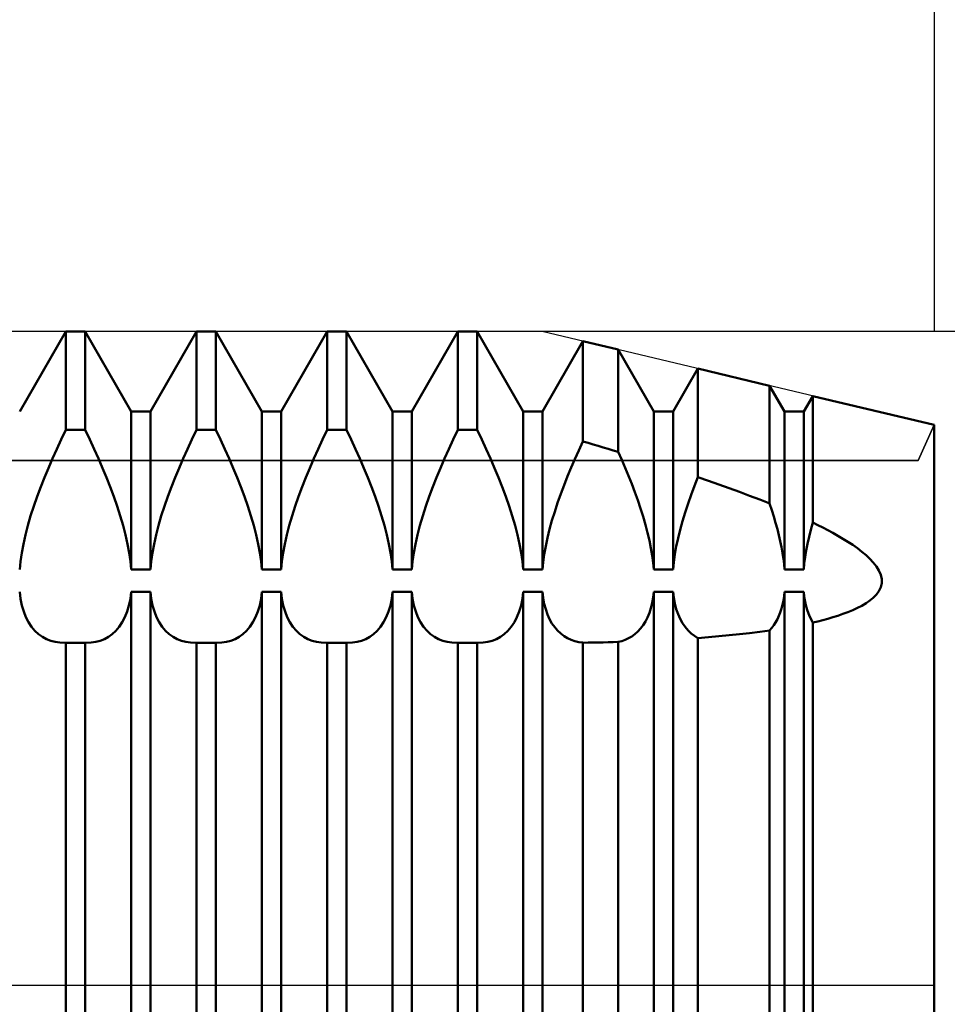
# Model space of a CAD drawing. Units: millimetres. Extents: x -26 to 119, y -36 to 51.
# Drawn here: x 54 to 56, y 0 to 3 of the extents above; entities that cross this region are included whole.
import ezdxf

# ---------------------------------------------------------------- set-up
doc = ezdxf.new("R2010")
doc.units = ezdxf.units.MM
doc.header["$LTSCALE"] = 5.15
doc.linetypes.add('LONGDASH_DASH', pattern=[0.85, 0.4, -0.2, 0.05, -0.2])
for name, color, linetype in [('1', 4, 'CONTINUOUS'), ('2', 7, 'CONTINUOUS'), ('4', 2, 'LONGDASH_DASH'), ('CUT', 1, 'CONTINUOUS'), ('NOCUT', 7, 'CONTINUOUS'), ('SK2', 7, 'CONTINUOUS'), ('SK4', 2, 'LONGDASH_DASH')]:
    doc.layers.add(name, color=color, linetype=linetype)

msp = doc.modelspace()

# ---------------------------------------------------------------- linework, layer by layer
at = {"layer": '1', "color": 4, "linetype": 'CONTINUOUS', "lineweight": 50}
for p, q in [((53.5506, 1.5355), (53.6744, 1.75)), ((53.6744, 1.75), (53.7256, 1.75)), ((53.6744, 1.4865), (53.6744, 1.75)), ((53.8494, 1.5355), (53.7256, 1.75)), ((53.7256, 1.4865), (53.7256, 1.75)), ((53.9006, 1.5355), (54.0244, 1.75)), ((54.0244, 1.75), (54.0756, 1.75)), ((54.0244, 1.4865), (54.0244, 1.75)), ((54.1994, 1.5355), (54.0756, 1.75)), ((54.0756, 1.4865), (54.0756, 1.75)), ((54.2506, 1.5355), (54.3744, 1.75)), ((54.3744, 1.75), (54.4256, 1.75)), ((54.3744, 1.4865), (54.3744, 1.75)), ((54.5494, 1.5355), (54.4256, 1.75)), ((54.4256, 1.4865), (54.4256, 1.75)), ((54.6006, 1.5355), (54.7244, 1.75)), ((54.7244, 1.75), (54.7756, 1.75)), ((54.7244, 1.4865), (54.7244, 1.75)), ((54.8994, 1.5355), (54.7756, 1.75)), ((54.7756, 1.4865), (54.7756, 1.75)), ((54.9506, 1.5355), (55.0594, 1.724)), ((55.1536, 1.7015), (55.0594, 1.724)), ((55.0594, 1.4555), (55.0594, 1.724)), ((55.2494, 1.5355), (55.1536, 1.7015)), ((55.1536, 1.4277), (55.1536, 1.7015)), ((55.3006, 1.5355), (55.3671, 1.6507)), ((55.5593, 1.6049), (55.3671, 1.6507)), ((55.3671, 1.3597), (55.3671, 1.6507)), ((55.5994, 1.5355), (55.5593, 1.6049)), ((55.5593, 1.2891), (55.5593, 1.6049)), ((55.6506, 1.5355), (55.6748, 1.5774)), ((56, 1.5), (55.6748, 1.5774)), ((55.6748, 1.2386), (55.6748, 1.5774)), ((53.8494, 1.5355), (53.9006, 1.5355)), ((53.8494, 1.1125), (53.8494, 1.5355)), ((53.9006, 1.1125), (53.9006, 1.5355)), ((54.1994, 1.5355), (54.2506, 1.5355)), ((54.1994, 1.1125), (54.1994, 1.5355)), ((54.2506, 1.1125), (54.2506, 1.5355)), ((54.5494, 1.5355), (54.6006, 1.5355)), ((54.5494, 1.1125), (54.5494, 1.5355)), ((54.6006, 1.1125), (54.6006, 1.5355)), ((54.8994, 1.5355), (54.9506, 1.5355)), ((54.8994, 1.1125), (54.8994, 1.5355)), ((54.9506, 1.1125), (54.9506, 1.5355)), ((55.2494, 1.5355), (55.3006, 1.5355)), ((55.2494, 1.1125), (55.2494, 1.5355)), ((55.3006, 1.1125), (55.3006, 1.5355)), ((55.5994, 1.5355), (55.6506, 1.5355)), ((55.5994, 1.1125), (55.5994, 1.5355)), ((55.6506, 1.1125), (55.6506, 1.5355)), ((53.6619, 1.4607), (53.6744, 1.4865)), ((53.6744, 1.4865), (53.7256, 1.4865)), ((53.7381, 1.4607), (53.7256, 1.4865)), ((54.0119, 1.4607), (54.0244, 1.4865)), ((54.0244, 1.4865), (54.0756, 1.4865)), ((54.0881, 1.4607), (54.0756, 1.4865)), ((54.3619, 1.4607), (54.3744, 1.4865)), ((54.3744, 1.4865), (54.4256, 1.4865)), ((54.4381, 1.4607), (54.4256, 1.4865)), ((54.7119, 1.4607), (54.7244, 1.4865)), ((54.7244, 1.4865), (54.7756, 1.4865)), ((54.7881, 1.4607), (54.7756, 1.4865)), ((56, -1.5), (56, 1.5)), ((53.6498, 1.435), (53.6619, 1.4607)), ((53.7502, 1.435), (53.7381, 1.4607)), ((53.9998, 1.435), (54.0119, 1.4607)), ((54.1002, 1.435), (54.0881, 1.4607)), ((54.3498, 1.435), (54.3619, 1.4607)), ((54.4502, 1.435), (54.4381, 1.4607)), ((54.6998, 1.435), (54.7119, 1.4607)), ((54.8002, 1.435), (54.7881, 1.4607)), ((55.0484, 1.4319), (55.0594, 1.4555)), ((55.0729, 1.4516), (55.0594, 1.4555)), ((55.0864, 1.4477), (55.0729, 1.4516)), ((53.6383, 1.4097), (53.6498, 1.435)), ((53.7617, 1.4097), (53.7502, 1.435)), ((53.9883, 1.4097), (53.9998, 1.435)), ((54.1117, 1.4097), (54.1002, 1.435)), ((54.3383, 1.4097), (54.3498, 1.435)), ((54.4617, 1.4097), (54.4502, 1.435)), ((54.6883, 1.4097), (54.6998, 1.435)), ((54.8117, 1.4097), (54.8002, 1.435)), ((55.0379, 1.4086), (55.0484, 1.4319)), ((55.0999, 1.4437), (55.0864, 1.4477)), ((55.1133, 1.4398), (55.0999, 1.4437)), ((55.1268, 1.4358), (55.1133, 1.4398)), ((55.1402, 1.4318), (55.1268, 1.4358)), ((55.1536, 1.4277), (55.1402, 1.4318)), ((55.1632, 1.4063), (55.1535, 1.4277)), ((53.6274, 1.3846), (53.6383, 1.4097)), ((53.7726, 1.3846), (53.7617, 1.4097)), ((53.9774, 1.3846), (53.9883, 1.4097)), ((54.1226, 1.3846), (54.1117, 1.4097)), ((54.3274, 1.3846), (54.3383, 1.4097)), ((54.4726, 1.3846), (54.4617, 1.4097)), ((54.6774, 1.3846), (54.6883, 1.4097)), ((54.8226, 1.3846), (54.8117, 1.4097)), ((55.0279, 1.3856), (55.0379, 1.4086)), ((55.1724, 1.3851), (55.1632, 1.4063)), ((53.617, 1.3595), (53.6274, 1.3846)), ((53.783, 1.3595), (53.7726, 1.3846)), ((53.967, 1.3595), (53.9774, 1.3846)), ((54.133, 1.3595), (54.1226, 1.3846)), ((54.317, 1.3595), (54.3274, 1.3846)), ((54.483, 1.3595), (54.4726, 1.3846)), ((54.667, 1.3595), (54.6774, 1.3846)), ((54.833, 1.3595), (54.8226, 1.3846)), ((55.0182, 1.3625), (55.0279, 1.3856)), ((55.1812, 1.3638), (55.1724, 1.3851)), ((53.6069, 1.3339), (53.617, 1.3595)), ((53.7931, 1.3339), (53.783, 1.3595)), ((53.9569, 1.3339), (53.967, 1.3595)), ((54.1431, 1.3339), (54.133, 1.3595)), ((54.3069, 1.3339), (54.317, 1.3595)), ((54.4931, 1.3339), (54.483, 1.3595)), ((54.6569, 1.3339), (54.667, 1.3595)), ((54.8431, 1.3339), (54.833, 1.3595)), ((55.0089, 1.3391), (55.0182, 1.3625)), ((55.1899, 1.3422), (55.1812, 1.3638)), ((55.3579, 1.3365), (55.3671, 1.3597)), ((55.3953, 1.3501), (55.3671, 1.3597)), ((55.4232, 1.3404), (55.3953, 1.3501)), ((53.5973, 1.308), (53.6069, 1.3339)), ((53.8027, 1.308), (53.7931, 1.3339)), ((53.9473, 1.308), (53.9569, 1.3339)), ((54.1527, 1.308), (54.1431, 1.3339)), ((54.2973, 1.308), (54.3069, 1.3339)), ((54.5027, 1.308), (54.4931, 1.3339)), ((54.6473, 1.308), (54.6569, 1.3339)), ((54.8527, 1.308), (54.8431, 1.3339)), ((55, 1.3153), (55.0089, 1.3391)), ((55.1982, 1.3204), (55.1899, 1.3422)), ((55.2061, 1.2984), (55.1982, 1.3204)), ((55.3491, 1.3129), (55.3579, 1.3365)), ((55.451, 1.3305), (55.4232, 1.3404)), ((55.4785, 1.3205), (55.451, 1.3305)), ((55.5058, 1.3103), (55.4785, 1.3205)), ((53.5883, 1.2821), (53.5973, 1.308)), ((53.8117, 1.2821), (53.8027, 1.308)), ((53.9383, 1.2821), (53.9473, 1.308)), ((54.1617, 1.2821), (54.1527, 1.308)), ((54.2883, 1.2821), (54.2973, 1.308)), ((54.5117, 1.2821), (54.5027, 1.308)), ((54.6383, 1.2821), (54.6473, 1.308)), ((54.8617, 1.2821), (54.8527, 1.308)), ((54.9915, 1.2914), (55, 1.3153)), ((55.2136, 1.2764), (55.2061, 1.2984)), ((55.3408, 1.2893), (55.3491, 1.3129)), ((55.5327, 1.2999), (55.5058, 1.3103)), ((55.5594, 1.2893), (55.5327, 1.2999)), ((53.58, 1.2562), (53.5883, 1.2821)), ((53.82, 1.2562), (53.8117, 1.2821)), ((53.93, 1.2562), (53.9383, 1.2821)), ((54.17, 1.2562), (54.1617, 1.2821)), ((54.28, 1.2562), (54.2883, 1.2821)), ((54.52, 1.2562), (54.5117, 1.2821)), ((54.63, 1.2562), (54.6383, 1.2821)), ((54.87, 1.2562), (54.8617, 1.2821)), ((54.9763, 1.2439), (54.9836, 1.2676)), ((54.9836, 1.2676), (54.9915, 1.2914)), ((55.2205, 1.2545), (55.2136, 1.2764)), ((55.3259, 1.2423), (55.333, 1.2657)), ((55.333, 1.2657), (55.3408, 1.2893)), ((55.565, 1.272), (55.5593, 1.2892)), ((55.5704, 1.2549), (55.565, 1.272)), ((53.5726, 1.2306), (53.58, 1.2562)), ((53.8274, 1.2306), (53.82, 1.2562)), ((53.9226, 1.2306), (53.93, 1.2562)), ((54.1774, 1.2306), (54.17, 1.2562)), ((54.2726, 1.2306), (54.28, 1.2562)), ((54.5274, 1.2306), (54.52, 1.2562)), ((54.6226, 1.2306), (54.63, 1.2562)), ((54.8774, 1.2306), (54.87, 1.2562)), ((54.9698, 1.2205), (54.9763, 1.2439)), ((55.2268, 1.2328), (55.2205, 1.2545)), ((55.3195, 1.2192), (55.3259, 1.2423)), ((55.5754, 1.238), (55.5704, 1.2549)), ((53.5661, 1.2055), (53.5726, 1.2306)), ((53.8339, 1.2055), (53.8274, 1.2306)), ((53.9161, 1.2055), (53.9226, 1.2306)), ((54.1839, 1.2055), (54.1774, 1.2306)), ((54.2661, 1.2055), (54.2726, 1.2306)), ((54.5339, 1.2055), (54.5274, 1.2306)), ((54.6161, 1.2055), (54.6226, 1.2306)), ((54.8839, 1.2055), (54.8774, 1.2306)), ((54.9642, 1.1976), (54.9698, 1.2205)), ((55.2325, 1.2114), (55.2268, 1.2328)), ((55.314, 1.1966), (55.3195, 1.2192)), ((55.58, 1.2212), (55.5754, 1.238)), ((55.5841, 1.2047), (55.58, 1.2212)), ((55.6649, 1.2004), (55.6695, 1.2194)), ((55.6695, 1.2194), (55.6748, 1.2386)), ((55.6882, 1.232), (55.6748, 1.2386)), ((55.7015, 1.2254), (55.6882, 1.232)), ((55.7148, 1.2184), (55.7015, 1.2254)), ((55.7284, 1.2111), (55.7148, 1.2184)), ((53.5606, 1.181), (53.5661, 1.2055)), ((53.8394, 1.181), (53.8339, 1.2055)), ((53.9106, 1.181), (53.9161, 1.2055)), ((54.1894, 1.181), (54.1839, 1.2055)), ((54.2606, 1.181), (54.2661, 1.2055)), ((54.5394, 1.181), (54.5339, 1.2055)), ((54.6106, 1.181), (54.6161, 1.2055)), ((54.8894, 1.181), (54.8839, 1.2055)), ((54.9595, 1.1752), (54.9642, 1.1976)), ((55.2374, 1.1905), (55.2325, 1.2114)), ((55.2415, 1.17), (55.2374, 1.1905)), ((55.3093, 1.1745), (55.314, 1.1966)), ((55.5878, 1.1884), (55.5841, 1.2047)), ((55.5911, 1.1724), (55.5878, 1.1884)), ((55.6608, 1.1819), (55.6649, 1.2004)), ((55.742, 1.2034), (55.7284, 1.2111)), ((55.7556, 1.1954), (55.742, 1.2034)), ((55.769, 1.1871), (55.7556, 1.1954)), ((55.782, 1.1786), (55.769, 1.1871)), ((53.5562, 1.1572), (53.5606, 1.181)), ((53.8438, 1.1572), (53.8394, 1.181)), ((53.9062, 1.1572), (53.9106, 1.181)), ((54.1938, 1.1572), (54.1894, 1.181)), ((54.2562, 1.1572), (54.2606, 1.181)), ((54.5438, 1.1572), (54.5394, 1.181)), ((54.6062, 1.1572), (54.6106, 1.181)), ((54.8938, 1.1572), (54.8894, 1.181)), ((54.9556, 1.1535), (54.9595, 1.1752)), ((55.2449, 1.1501), (55.2415, 1.17)), ((55.3055, 1.153), (55.3093, 1.1745)), ((55.5939, 1.1568), (55.5911, 1.1724)), ((55.6545, 1.1461), (55.6573, 1.1637)), ((55.6573, 1.1637), (55.6608, 1.1819)), ((55.7946, 1.1697), (55.782, 1.1786)), ((55.8065, 1.1606), (55.7946, 1.1697)), ((55.8176, 1.1513), (55.8065, 1.1606)), ((53.5506, 1.1125), (53.5529, 1.1343)), ((53.5529, 1.1343), (53.5562, 1.1572)), ((53.8471, 1.1343), (53.8438, 1.1572)), ((53.8494, 1.1125), (53.8471, 1.1343)), ((53.9006, 1.1125), (53.9029, 1.1343)), ((53.9029, 1.1343), (53.9062, 1.1572)), ((54.1971, 1.1343), (54.1938, 1.1572)), ((54.1994, 1.1125), (54.1971, 1.1343)), ((54.2506, 1.1125), (54.2529, 1.1343)), ((54.2529, 1.1343), (54.2562, 1.1572)), ((54.5471, 1.1343), (54.5438, 1.1572)), ((54.5494, 1.1125), (54.5471, 1.1343)), ((54.6006, 1.1125), (54.6029, 1.1343)), ((54.6029, 1.1343), (54.6062, 1.1572)), ((54.8971, 1.1343), (54.8938, 1.1572)), ((54.8994, 1.1125), (54.8971, 1.1343)), ((54.9527, 1.1326), (54.9556, 1.1535)), ((55.2475, 1.1309), (55.2449, 1.1501)), ((55.3026, 1.1323), (55.3055, 1.153)), ((55.5962, 1.1416), (55.5939, 1.1568)), ((55.598, 1.1268), (55.5962, 1.1416)), ((55.6522, 1.129), (55.6545, 1.1461)), ((55.8277, 1.1418), (55.8176, 1.1513)), ((55.8369, 1.132), (55.8277, 1.1418)), ((53.8494, 1.1125), (53.9006, 1.1125)), ((54.1994, 1.1125), (54.2506, 1.1125)), ((54.5494, 1.1125), (54.6006, 1.1125)), ((54.8994, 1.1125), (54.9506, 1.1125)), ((54.9506, 1.1125), (54.9527, 1.1326)), ((55.2494, 1.1125), (55.2475, 1.1309)), ((55.2494, 1.1125), (55.3006, 1.1125)), ((55.3006, 1.1125), (55.3026, 1.1323)), ((55.5994, 1.1125), (55.598, 1.1268)), ((55.5994, 1.1125), (55.6506, 1.1125)), ((55.6506, 1.1125), (55.6522, 1.129)), ((55.8453, 1.1213), (55.8369, 1.132)), ((55.8522, 1.1101), (55.8453, 1.1213)), ((55.8571, 1.0985), (55.8522, 1.1101)), ((55.8595, 1.0872), (55.8571, 1.0985)), ((55.8595, 1.0763), (55.8595, 1.0872)), ((55.8453, 1.0457), (55.8522, 1.0552)), ((55.8522, 1.0552), (55.8571, 1.0655)), ((55.8571, 1.0655), (55.8595, 1.0763)), ((53.553, 1.0344), (53.5506, 1.0532)), ((53.5566, 1.0167), (53.553, 1.0344)), ((53.8434, 1.0167), (53.847, 1.0344)), ((53.847, 1.0344), (53.8494, 1.0532)), ((53.8494, 1.0531), (53.9006, 1.0531)), ((53.8494, -1.4728), (53.8494, 1.0531)), ((53.903, 1.0344), (53.9006, 1.0532)), ((53.9006, -1.4728), (53.9006, 1.0531)), ((53.9066, 1.0167), (53.903, 1.0344)), ((54.1934, 1.0167), (54.197, 1.0344)), ((54.197, 1.0344), (54.1994, 1.0532)), ((54.1994, 1.0531), (54.2506, 1.0531)), ((54.1994, -1.4728), (54.1994, 1.0531)), ((54.253, 1.0344), (54.2506, 1.0532)), ((54.2506, -1.4728), (54.2506, 1.0531)), ((54.2566, 1.0167), (54.253, 1.0344)), ((54.5434, 1.0167), (54.547, 1.0344)), ((54.547, 1.0344), (54.5494, 1.0532)), ((54.5494, 1.0531), (54.6006, 1.0531)), ((54.5494, -1.4728), (54.5494, 1.0531)), ((54.603, 1.0344), (54.6006, 1.0532)), ((54.6006, -1.4728), (54.6006, 1.0531)), ((54.6066, 1.0167), (54.603, 1.0344)), ((54.8934, 1.0167), (54.897, 1.0344)), ((54.897, 1.0344), (54.8994, 1.0532)), ((54.8994, 1.0531), (54.9506, 1.0531)), ((54.8994, -1.4728), (54.8994, 1.0531)), ((54.9527, 1.0368), (54.9506, 1.0532)), ((54.9506, -1.4728), (54.9506, 1.0531)), ((54.9556, 1.0211), (54.9527, 1.0368)), ((55.2449, 1.0235), (55.2475, 1.038)), ((55.2475, 1.038), (55.2494, 1.0532)), ((55.2494, 1.0531), (55.3006, 1.0531)), ((55.2494, -1.4728), (55.2494, 1.0531)), ((55.3026, 1.0369), (55.3006, 1.0532)), ((55.3006, -1.4728), (55.3006, 1.0531)), ((55.3055, 1.0215), (55.3026, 1.0369)), ((55.5939, 1.0188), (55.5962, 1.0298)), ((55.5962, 1.0298), (55.598, 1.0413)), ((55.598, 1.0413), (55.5994, 1.0532)), ((55.5994, 1.0531), (55.6506, 1.0531)), ((55.5994, -1.4728), (55.5994, 1.0531)), ((55.6522, 1.0396), (55.6506, 1.0532)), ((55.6506, -1.4728), (55.6506, 1.0531)), ((55.6545, 1.0265), (55.6522, 1.0396)), ((55.8176, 1.0226), (55.8277, 1.0296)), ((55.8277, 1.0296), (55.8369, 1.0371)), ((55.8369, 1.0371), (55.8453, 1.0457)), ((53.5614, 1.0002), (53.5566, 1.0167)), ((53.8386, 1.0002), (53.8434, 1.0167)), ((53.9114, 1.0002), (53.9066, 1.0167)), ((54.1886, 1.0002), (54.1934, 1.0167)), ((54.2614, 1.0002), (54.2566, 1.0167)), ((54.5386, 1.0002), (54.5434, 1.0167)), ((54.6114, 1.0002), (54.6066, 1.0167)), ((54.8886, 1.0002), (54.8934, 1.0167)), ((54.9595, 1.0064), (54.9556, 1.0211)), ((54.9642, 0.9926), (54.9595, 1.0064)), ((55.2374, 0.9968), (55.2415, 1.0098)), ((55.2415, 1.0098), (55.2449, 1.0235)), ((55.3093, 1.0068), (55.3055, 1.0215)), ((55.314, 0.9932), (55.3093, 1.0068)), ((55.5878, 0.9981), (55.5911, 1.0082)), ((55.5911, 1.0082), (55.5939, 1.0188)), ((55.6573, 1.014), (55.6545, 1.0265)), ((55.6608, 1.0021), (55.6573, 1.014)), ((55.6649, 0.991), (55.6608, 1.0021)), ((55.769, 0.9988), (55.782, 1.0041)), ((55.782, 1.0041), (55.7946, 1.0099)), ((55.7946, 1.0099), (55.8065, 1.016)), ((55.8065, 1.016), (55.8176, 1.0226)), ((53.5674, 0.9851), (53.5614, 1.0002)), ((53.5745, 0.9715), (53.5674, 0.9851)), ((53.8255, 0.9715), (53.8326, 0.9851)), ((53.8326, 0.9851), (53.8386, 1.0002)), ((53.9174, 0.9851), (53.9114, 1.0002)), ((53.9245, 0.9715), (53.9174, 0.9851)), ((54.1755, 0.9715), (54.1826, 0.9851)), ((54.1826, 0.9851), (54.1886, 1.0002)), ((54.2674, 0.9851), (54.2614, 1.0002)), ((54.2745, 0.9715), (54.2674, 0.9851)), ((54.5255, 0.9715), (54.5326, 0.9851)), ((54.5326, 0.9851), (54.5386, 1.0002)), ((54.6174, 0.9851), (54.6114, 1.0002)), ((54.6245, 0.9715), (54.6174, 0.9851)), ((54.8755, 0.9715), (54.8826, 0.9851)), ((54.8826, 0.9851), (54.8886, 1.0002)), ((54.9698, 0.98), (54.9642, 0.9926)), ((54.9763, 0.9685), (54.9698, 0.98)), ((55.2268, 0.9738), (55.2325, 0.9848)), ((55.2325, 0.9848), (55.2374, 0.9968)), ((55.3195, 0.9806), (55.314, 0.9932)), ((55.3259, 0.9692), (55.3195, 0.9806)), ((55.5754, 0.9713), (55.58, 0.9796)), ((55.58, 0.9796), (55.5841, 0.9886)), ((55.5841, 0.9886), (55.5878, 0.9981)), ((55.6695, 0.9806), (55.6649, 0.991)), ((55.6748, 0.971), (55.6695, 0.9806)), ((55.6882, 0.9741), (55.7015, 0.9775)), ((55.7015, 0.9775), (55.7148, 0.9811)), ((55.7148, 0.9811), (55.7284, 0.985)), ((55.7284, 0.985), (55.742, 0.9892)), ((55.742, 0.9892), (55.7556, 0.9938)), ((55.7556, 0.9938), (55.769, 0.9988)), ((53.5826, 0.9595), (53.5745, 0.9715)), ((53.5916, 0.949), (53.5826, 0.9595)), ((53.6014, 0.9401), (53.5916, 0.949)), ((53.7986, 0.9401), (53.8084, 0.949)), ((53.8084, 0.949), (53.8174, 0.9595)), ((53.8174, 0.9595), (53.8255, 0.9715)), ((53.9326, 0.9595), (53.9245, 0.9715)), ((53.9416, 0.949), (53.9326, 0.9595)), ((53.9514, 0.9401), (53.9416, 0.949)), ((54.1486, 0.9401), (54.1584, 0.949)), ((54.1584, 0.949), (54.1674, 0.9595)), ((54.1674, 0.9595), (54.1755, 0.9715)), ((54.2826, 0.9595), (54.2745, 0.9715)), ((54.2916, 0.949), (54.2826, 0.9595)), ((54.3014, 0.9401), (54.2916, 0.949)), ((54.4986, 0.9401), (54.5084, 0.949)), ((54.5084, 0.949), (54.5174, 0.9595)), ((54.5174, 0.9595), (54.5255, 0.9715)), ((54.6326, 0.9595), (54.6245, 0.9715)), ((54.6416, 0.949), (54.6326, 0.9595)), ((54.6514, 0.9401), (54.6416, 0.949)), ((54.8486, 0.9401), (54.8584, 0.949)), ((54.8584, 0.949), (54.8674, 0.9595)), ((54.8674, 0.9595), (54.8755, 0.9715)), ((54.9836, 0.9583), (54.9763, 0.9685)), ((54.9915, 0.9492), (54.9836, 0.9583)), ((55, 0.9413), (54.9915, 0.9492)), ((55.2061, 0.9468), (55.2136, 0.9548)), ((55.2136, 0.9548), (55.2205, 0.9638)), ((55.2205, 0.9638), (55.2268, 0.9738)), ((55.333, 0.959), (55.3259, 0.9692)), ((55.3408, 0.9499), (55.333, 0.959)), ((55.3491, 0.942), (55.3408, 0.9499)), ((55.5327, 0.946), (55.5594, 0.9498)), ((55.5593, 0.95), (55.565, 0.9565)), ((55.5593, -1.4725), (55.5593, 0.9499)), ((55.565, 0.9565), (55.5704, 0.9636)), ((55.5704, 0.9636), (55.5754, 0.9713)), ((55.6748, 0.9709), (55.6882, 0.9741)), ((55.6748, -1.4652), (55.6748, 0.971)), ((53.6118, 0.9327), (53.6014, 0.9401)), ((53.6226, 0.9267), (53.6118, 0.9327)), ((53.6338, 0.9223), (53.6226, 0.9267)), ((53.7662, 0.9223), (53.7774, 0.9267)), ((53.7774, 0.9267), (53.7882, 0.9327)), ((53.7882, 0.9327), (53.7986, 0.9401)), ((53.9618, 0.9327), (53.9514, 0.9401)), ((53.9726, 0.9267), (53.9618, 0.9327)), ((53.9838, 0.9223), (53.9726, 0.9267)), ((54.1162, 0.9223), (54.1274, 0.9267)), ((54.1274, 0.9267), (54.1382, 0.9327)), ((54.1382, 0.9327), (54.1486, 0.9401)), ((54.3118, 0.9327), (54.3014, 0.9401)), ((54.3226, 0.9267), (54.3118, 0.9327)), ((54.3338, 0.9223), (54.3226, 0.9267)), ((54.4662, 0.9223), (54.4774, 0.9267)), ((54.4774, 0.9267), (54.4882, 0.9327)), ((54.4882, 0.9327), (54.4986, 0.9401)), ((54.6618, 0.9327), (54.6514, 0.9401)), ((54.6726, 0.9267), (54.6618, 0.9327)), ((54.6838, 0.9223), (54.6726, 0.9267)), ((54.8162, 0.9223), (54.8274, 0.9267)), ((54.8274, 0.9267), (54.8382, 0.9327)), ((54.8382, 0.9327), (54.8486, 0.9401)), ((55.0089, 0.9345), (55, 0.9413)), ((55.0182, 0.9289), (55.0089, 0.9345)), ((55.0279, 0.9245), (55.0182, 0.9289)), ((55.0379, 0.9211), (55.0279, 0.9245)), ((55.1632, 0.9214), (55.1724, 0.9246)), ((55.1724, 0.9246), (55.1812, 0.9287)), ((55.1812, 0.9287), (55.1899, 0.9337)), ((55.1899, 0.9337), (55.1982, 0.9397)), ((55.1982, 0.9397), (55.2061, 0.9468)), ((55.3579, 0.9352), (55.3491, 0.942)), ((55.3671, 0.9295), (55.3579, 0.9352)), ((55.3671, 0.9295), (55.3953, 0.9317)), ((55.3671, -1.4904), (55.3671, 0.9295)), ((55.3953, 0.9317), (55.4232, 0.9341)), ((55.4232, 0.9341), (55.451, 0.9367)), ((55.451, 0.9367), (55.4785, 0.9395)), ((55.4785, 0.9395), (55.5058, 0.9426)), ((55.5058, 0.9426), (55.5327, 0.946)), ((53.6457, 0.9191), (53.6338, 0.9223)), ((53.6582, 0.9172), (53.6457, 0.9191)), ((53.6714, 0.9166), (53.6582, 0.9172)), ((53.6714, 0.9166), (53.6719, 0.9166)), ((53.6719, 0.9166), (53.6724, 0.9166)), ((53.6724, 0.9166), (53.6729, 0.9166)), ((53.6729, 0.9166), (53.6734, 0.9166)), ((53.6734, 0.9166), (53.6739, 0.9166)), ((53.6739, 0.9166), (53.6744, 0.9166)), ((53.6744, 0.9165), (53.7256, 0.9165)), ((53.6744, -1.543), (53.6744, 0.9165)), ((53.7261, 0.9166), (53.7256, 0.9166)), ((53.7256, -1.543), (53.7256, 0.9165)), ((53.7266, 0.9166), (53.7261, 0.9166)), ((53.7271, 0.9166), (53.7266, 0.9166)), ((53.7276, 0.9166), (53.7271, 0.9166)), ((53.7281, 0.9166), (53.7276, 0.9166)), ((53.7286, 0.9166), (53.7281, 0.9166)), ((53.7286, 0.9166), (53.7418, 0.9172)), ((53.7418, 0.9172), (53.7543, 0.9191)), ((53.7543, 0.9191), (53.7662, 0.9223)), ((53.9957, 0.9191), (53.9838, 0.9223)), ((54.0082, 0.9172), (53.9957, 0.9191)), ((54.0214, 0.9166), (54.0082, 0.9172)), ((54.0214, 0.9166), (54.0219, 0.9166)), ((54.0219, 0.9166), (54.0224, 0.9166)), ((54.0224, 0.9166), (54.0229, 0.9166)), ((54.0229, 0.9166), (54.0234, 0.9166)), ((54.0234, 0.9166), (54.0239, 0.9166)), ((54.0239, 0.9166), (54.0244, 0.9166)), ((54.0244, 0.9165), (54.0756, 0.9165)), ((54.0244, -1.543), (54.0244, 0.9165)), ((54.0761, 0.9166), (54.0756, 0.9166)), ((54.0756, -1.543), (54.0756, 0.9165)), ((54.0766, 0.9166), (54.0761, 0.9166)), ((54.0771, 0.9166), (54.0766, 0.9166)), ((54.0776, 0.9166), (54.0771, 0.9166)), ((54.0781, 0.9166), (54.0776, 0.9166)), ((54.0786, 0.9166), (54.0781, 0.9166)), ((54.0786, 0.9166), (54.0918, 0.9172)), ((54.0918, 0.9172), (54.1043, 0.9191)), ((54.1043, 0.9191), (54.1162, 0.9223)), ((54.3457, 0.9191), (54.3338, 0.9223)), ((54.3582, 0.9172), (54.3457, 0.9191)), ((54.3714, 0.9166), (54.3582, 0.9172)), ((54.3714, 0.9166), (54.3719, 0.9166)), ((54.3719, 0.9166), (54.3724, 0.9166)), ((54.3724, 0.9166), (54.3729, 0.9166)), ((54.3729, 0.9166), (54.3734, 0.9166)), ((54.3734, 0.9166), (54.3739, 0.9166)), ((54.3739, 0.9166), (54.3744, 0.9166)), ((54.3744, 0.9165), (54.4256, 0.9165)), ((54.3744, -1.543), (54.3744, 0.9165)), ((54.4261, 0.9166), (54.4256, 0.9166)), ((54.4256, -1.543), (54.4256, 0.9165)), ((54.4266, 0.9166), (54.4261, 0.9166)), ((54.4271, 0.9166), (54.4266, 0.9166)), ((54.4276, 0.9166), (54.4271, 0.9166)), ((54.4281, 0.9166), (54.4276, 0.9166)), ((54.4286, 0.9166), (54.4281, 0.9166)), ((54.4286, 0.9166), (54.4418, 0.9172)), ((54.4418, 0.9172), (54.4543, 0.9191)), ((54.4543, 0.9191), (54.4662, 0.9223)), ((54.6957, 0.9191), (54.6838, 0.9223)), ((54.7082, 0.9172), (54.6957, 0.9191)), ((54.7214, 0.9166), (54.7082, 0.9172)), ((54.7214, 0.9166), (54.7219, 0.9166)), ((54.7219, 0.9166), (54.7224, 0.9166)), ((54.7224, 0.9166), (54.7229, 0.9166)), ((54.7229, 0.9166), (54.7234, 0.9166)), ((54.7234, 0.9166), (54.7239, 0.9166)), ((54.7239, 0.9166), (54.7244, 0.9166)), ((54.7244, 0.9165), (54.7756, 0.9165)), ((54.7244, -1.543), (54.7244, 0.9165)), ((54.7761, 0.9166), (54.7756, 0.9166)), ((54.7756, -1.543), (54.7756, 0.9165)), ((54.7766, 0.9166), (54.7761, 0.9166)), ((54.7771, 0.9166), (54.7766, 0.9166)), ((54.7776, 0.9166), (54.7771, 0.9166)), ((54.7781, 0.9166), (54.7776, 0.9166)), ((54.7786, 0.9166), (54.7781, 0.9166)), ((54.7786, 0.9166), (54.7918, 0.9172)), ((54.7918, 0.9172), (54.8043, 0.9191)), ((54.8043, 0.9191), (54.8162, 0.9223)), ((55.0484, 0.9186), (55.0379, 0.9211)), ((55.0594, 0.9171), (55.0484, 0.9186)), ((55.0594, 0.917), (55.0729, 0.9172)), ((55.0594, -1.5278), (55.0594, 0.917)), ((55.0729, 0.9172), (55.0864, 0.9174)), ((55.0864, 0.9174), (55.0999, 0.9176)), ((55.0999, 0.9176), (55.1133, 0.9179)), ((55.1133, 0.9179), (55.1268, 0.9182)), ((55.1268, 0.9182), (55.1402, 0.9185)), ((55.1402, 0.9185), (55.1536, 0.9189)), ((55.1535, 0.919), (55.1632, 0.9214)), ((55.1536, -1.5155), (55.1536, 0.9189))]:
    msp.add_line(p, q, dxfattribs=at)
at = {"layer": '2', "color": 7, "linetype": 'CONTINUOUS', "lineweight": 25}
msp.add_line((74, 1.75), (54.95, 1.75), dxfattribs=at)
at = {"layer": '4', "color": 2, "linetype": 'LONGDASH_DASH', "lineweight": 25}
msp.add_line((21, 0), (56, 0), dxfattribs=at)
at = {"layer": 'CUT', "color": 1, "linetype": 'CONTINUOUS', "lineweight": 25}
for p, q in [((54.95, 1.75), (46, 1.75)), ((56, 1.5), (54.95, 1.75)), ((55.9575, 1.4045), (56, 1.5)), ((46, 1.4045), (55.9575, 1.4045))]:
    msp.add_line(p, q, dxfattribs=at)
at = {"layer": 'NOCUT', "color": 7, "linetype": 'CONTINUOUS', "lineweight": 25}
for p, q in [((56, 1.5), (55.9575, 1.4045)), ((56, 0), (56, 1.5)), ((55.9575, 1.4045), (46, 1.4045)), ((21, 0), (56, 0))]:
    msp.add_line(p, q, dxfattribs=at)
at = {"layer": 'SK2', "color": 7, "linetype": 'CONTINUOUS', "lineweight": 25}
msp.add_line((56, 22.75), (56, 1.75), dxfattribs=at)
at = {"layer": 'SK4', "color": 2, "linetype": 'LONGDASH_DASH', "lineweight": 25}
msp.add_line((-5, 0), (61, 0), dxfattribs=at)

doc.saveas('drawing.dxf')
